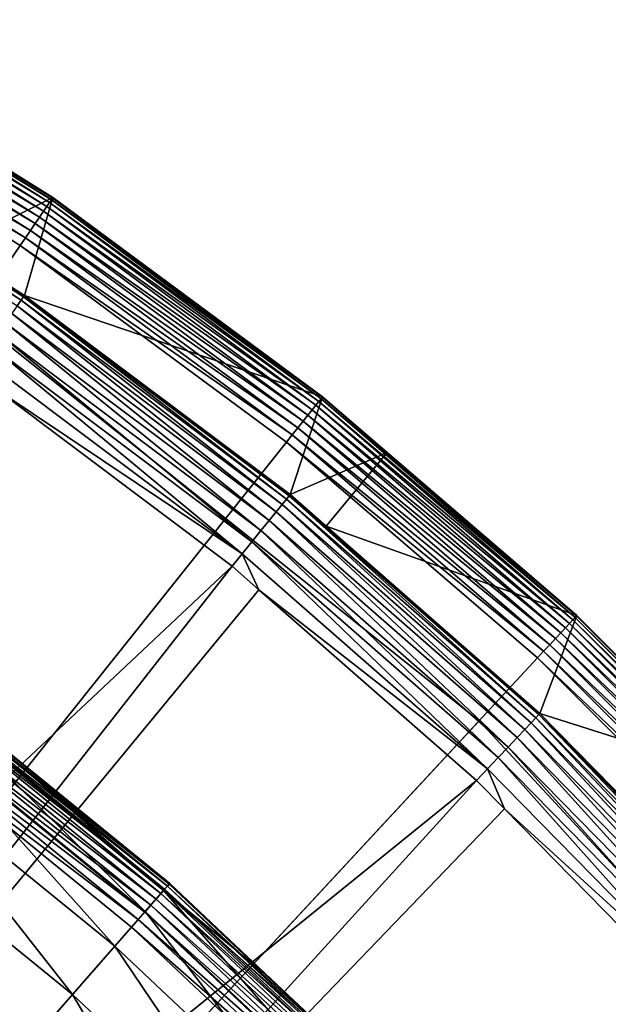
# Model space of a CAD drawing. Extents: x -23 to 23, y -132 to 23.
# Drawn here: x 13 to 16, y 15 to 20 of the extents above; entities that cross this region are included whole.
import ezdxf

# ---------------------------------------------------------------- set-up
doc = ezdxf.new("R2010")
doc.units = 0
for name, color, linetype in [('L3', 7, 'CONTINUOUS'), ('L4', 7, 'CONTINUOUS'), ('L5', 7, 'CONTINUOUS')]:
    doc.layers.add(name, color=color, linetype=linetype)

msp = doc.modelspace()

# ---------------------------------------------------------------- linework, layer by layer
at = {"layer": 'L3', "color": 7}
for points in [[(13.68831, 15.63707, 0.197394), (12.49706, 16.57689, 0.15), (12.51036, 16.59453, 0.197394)], [(13.69723, 15.64725, 0.247906), (12.51036, 16.59453, 0.197394), (12.51851, 16.60534, 0.247906)], [(13.69723, 15.64725, 0.247906), (13.68831, 15.63707, 0.197394), (12.51036, 16.59453, 0.197394)], [(12.51851, 16.60534, 0.247906), (12.59854, 16.54616, 0.3), (13.69723, 15.64725, 0.247906)], [(13.57313, 15.50548, 5.191042), (12.49214, 16.57037, 4.218281), (12.40509, 16.45489, 5.191042)], [(13.654, 15.59787, 0.107164), (12.45674, 16.52341, 0.070187), (12.479, 16.55293, 0.107164)], [(13.67375, 15.62044, 0.15), (12.479, 16.55293, 0.107164), (12.49706, 16.57689, 0.15)], [(13.67375, 15.62044, 0.15), (13.654, 15.59787, 0.107164), (12.479, 16.55293, 0.107164)], [(13.66838, 15.61429, 4.218281), (12.59854, 16.54616, 3.236021), (12.49214, 16.57037, 4.218281)], [(13.66838, 15.61429, 4.218281), (12.49214, 16.57037, 4.218281), (13.57313, 15.50548, 5.191042)], [(13.68831, 15.63707, 0.197394), (13.67375, 15.62044, 0.15), (12.49706, 16.57689, 0.15)], [(12.59854, 16.54616, 0.3), (13.70023, 15.65068, 0.3), (13.69723, 15.64725, 0.247906)], [(12.59854, 16.54616, 0.3), (12.59854, 16.54616, 3.236021), (13.70023, 15.65068, 0.3)], [(13.70023, 15.65068, 0.3), (12.59854, 16.54616, 3.236021), (13.70023, 15.65068, 3.236021)], [(13.70023, 15.65068, 3.236021), (12.59854, 16.54616, 3.236021), (13.66838, 15.61429, 4.218281)], [(13.60143, 15.53781, 0.040192), (12.40243, 16.45136, 0.018092), (12.43096, 16.4892, 0.040192)], [(13.62964, 15.57005, 0.070187), (12.43096, 16.4892, 0.040192), (12.45674, 16.52341, 0.070187)], [(13.62964, 15.57005, 0.070187), (13.60143, 15.53781, 0.040192), (12.43096, 16.4892, 0.040192)], [(13.654, 15.59787, 0.107164), (13.62964, 15.57005, 0.070187), (12.45674, 16.52341, 0.070187)], [(13.4154, 15.32531, 6.144893), (12.40509, 16.45489, 5.191042), (12.26094, 16.26368, 6.144893)], [(13.57021, 15.50215, 0.018092), (12.37202, 16.41103, 0.004558), (12.40243, 16.45136, 0.018092)], [(13.60143, 15.53781, 0.040192), (13.57021, 15.50215, 0.018092), (12.40243, 16.45136, 0.018092)], [(13.57313, 15.50548, 5.191042), (12.40509, 16.45489, 5.191042), (13.4154, 15.32531, 6.144893)], [(13.53694, 15.46415, 0.004558), (12.34066, 16.36943), (12.37202, 16.41103, 0.004558)], [(13.57021, 15.50215, 0.018092), (13.53694, 15.46415, 0.004558), (12.37202, 16.41103, 0.004558)], [(0, 0), (12.34066, 16.36943), (13.50263, 15.42495)], [(13.53694, 15.46415, 0.004558), (13.50263, 15.42495), (12.34066, 16.36943)], [(13.19673, 15.0755, 7.070611), (12.26094, 16.26368, 6.144893), (12.06108, 15.99858, 7.070611)], [(13.4154, 15.32531, 6.144893), (12.26094, 16.26368, 6.144893), (13.19673, 15.0755, 7.070611)], [(13.19673, 15.0755, 7.070611), (12.06108, 15.99858, 7.070611), (12.91922, 14.75848, 7.959242)], [(14.7775, 14.58065, 0.15), (13.654, 15.59787, 0.107164), (13.67375, 15.62044, 0.15)], [(13.66838, 15.61429, 4.218281), (14.22597, 15.1554, 3.236021), (13.70023, 15.65068, 3.236021)], [(14.79323, 14.59617, 0.197394), (13.67375, 15.62044, 0.15), (13.68831, 15.63707, 0.197394)], [(14.79323, 14.59617, 0.197394), (14.7775, 14.58065, 0.15), (13.67375, 15.62044, 0.15)], [(14.80286, 14.60567, 0.247906), (13.68831, 15.63707, 0.197394), (13.69723, 15.64725, 0.247906)], [(14.80286, 14.60567, 0.247906), (14.79323, 14.59617, 0.197394), (13.68831, 15.63707, 0.197394)], [(13.69723, 15.64725, 0.247906), (13.70023, 15.65068, 0.3), (14.22597, 15.1554, 0.3)], [(13.69723, 15.64725, 0.247906), (14.22597, 15.1554, 0.3), (14.80286, 14.60567, 0.247906)], [(13.70023, 15.65068, 0.3), (13.70023, 15.65068, 3.236021), (14.22597, 15.1554, 0.3)], [(14.22597, 15.1554, 0.3), (13.70023, 15.65068, 3.236021), (14.22597, 15.1554, 3.236021)], [(13.57313, 15.50548, 5.191042), (14.66874, 14.47334, 5.191042), (13.66838, 15.61429, 4.218281)], [(14.72982, 14.53361, 0.070187), (13.60143, 15.53781, 0.040192), (13.62964, 15.57005, 0.070187)], [(14.75615, 14.55958, 0.107164), (13.62964, 15.57005, 0.070187), (13.654, 15.59787, 0.107164)], [(14.75615, 14.55958, 0.107164), (14.72982, 14.53361, 0.070187), (13.62964, 15.57005, 0.070187)], [(14.7775, 14.58065, 0.15), (14.75615, 14.55958, 0.107164), (13.654, 15.59787, 0.107164)], [(13.66838, 15.61429, 4.218281), (14.66874, 14.47334, 5.191042), (14.77168, 14.57491, 4.218281)], [(14.77168, 14.57491, 4.218281), (14.80611, 14.60887, 3.236021), (13.66838, 15.61429, 4.218281)], [(13.66838, 15.61429, 4.218281), (14.80611, 14.60887, 3.236021), (14.22597, 15.1554, 3.236021)], [(14.69933, 14.50352, 0.040192), (13.57021, 15.50215, 0.018092), (13.60143, 15.53781, 0.040192)], [(14.72982, 14.53361, 0.070187), (14.69933, 14.50352, 0.040192), (13.60143, 15.53781, 0.040192)], [(13.4154, 15.32531, 6.144893), (14.49829, 14.30516, 6.144893), (13.57313, 15.50548, 5.191042)], [(14.62964, 14.43476, 0.004558), (13.50263, 15.42495), (13.53694, 15.46415, 0.004558)], [(14.6656, 14.47024, 0.018092), (13.53694, 15.46415, 0.004558), (13.57021, 15.50215, 0.018092)], [(14.6656, 14.47024, 0.018092), (14.62964, 14.43476, 0.004558), (13.53694, 15.46415, 0.004558)], [(14.69933, 14.50352, 0.040192), (14.6656, 14.47024, 0.018092), (13.57021, 15.50215, 0.018092)], [(13.57313, 15.50548, 5.191042), (14.49829, 14.30516, 6.144893), (14.66874, 14.47334, 5.191042)], [(0, 0), (13.50263, 15.42495), (14.59256, 14.39817)], [(14.62964, 14.43476, 0.004558), (14.59256, 14.39817), (13.50263, 15.42495)], [(13.19673, 15.0755, 7.070611), (14.26197, 14.07198, 7.070611), (13.4154, 15.32531, 6.144893)], [(13.4154, 15.32531, 6.144893), (14.26197, 14.07198, 7.070611), (14.49829, 14.30516, 6.144893)], [(14.80286, 14.60567, 0.247906), (14.22597, 15.1554, 0.3), (14.80611, 14.60887, 0.3)], [(14.22597, 15.1554, 0.3), (14.22597, 15.1554, 3.236021), (14.80611, 14.60887, 0.3)], [(14.80611, 14.60887, 0.3), (14.22597, 15.1554, 3.236021), (14.80611, 14.60887, 3.236021)], [(12.91922, 14.75848, 7.959242), (13.96206, 13.77607, 7.959242), (13.19673, 15.0755, 7.070611)], [(13.19673, 15.0755, 7.070611), (13.96206, 13.77607, 7.959242), (14.26197, 14.07198, 7.070611)]]:
    msp.add_3dface(points, dxfattribs=at)
at = {"layer": 'L4', "color": 7}
for points in [[(13.08666, 19.1946, 3.447309), (11.60683, 20.10362, 3.4031), (11.61565, 20.1189, 3.447309)], [(13.09253, 19.20321, 3.493751), (11.61565, 20.1189, 3.447309), (11.62086, 20.12792, 3.493751)], [(13.08666, 19.1946, 3.447309), (11.61565, 20.1189, 3.447309), (13.09253, 19.20321, 3.493751)], [(13.09253, 19.20321, 3.493751), (11.62086, 20.12792, 3.493751), (12.84479, 19.36236, 3.541257)], [(13.06297, 19.15986, 3.362237), (11.57935, 20.05602, 3.325748), (11.59463, 20.08248, 3.362237)], [(13.07672, 19.18003, 3.4031), (11.59463, 20.08248, 3.362237), (11.60683, 20.10362, 3.4031)], [(13.06297, 19.15986, 3.362237), (11.59463, 20.08248, 3.362237), (13.07672, 19.18003, 3.4031)], [(13.07672, 19.18003, 3.4031), (11.60683, 20.10362, 3.4031), (13.08666, 19.1946, 3.447309)], [(13.02551, 19.10491, 3.294553), (11.54116, 19.98987, 3.269436), (11.56137, 20.02488, 3.294553)], [(13.04576, 19.13461, 3.325748), (11.56137, 20.02488, 3.294553), (11.57935, 20.05602, 3.325748)], [(13.02551, 19.10491, 3.294553), (11.56137, 20.02488, 3.294553), (13.04576, 19.13461, 3.325748)], [(13.04576, 19.13461, 3.325748), (11.57935, 20.05602, 3.325748), (13.06297, 19.15986, 3.362237)], [(13.00273, 19.0715, 3.269436), (11.51921, 19.95186, 3.251029), (11.54116, 19.98987, 3.269436)], [(13.00273, 19.0715, 3.269436), (11.54116, 19.98987, 3.269436), (13.02551, 19.10491, 3.294553)], [(12.95195, 18.99702, 3.239797), (11.47236, 19.87071, 3.236021), (11.49608, 19.9118, 3.239797)], [(12.978, 19.03524, 3.251029), (11.49608, 19.9118, 3.239797), (11.51921, 19.95186, 3.251029)], [(12.95195, 18.99702, 3.239797), (11.49608, 19.9118, 3.239797), (12.978, 19.03524, 3.251029)], [(12.978, 19.03524, 3.251029), (11.51921, 19.95186, 3.251029), (13.00273, 19.0715, 3.269436)], [(11.47236, 19.87071, 3.236021), (12.92522, 18.95782, 3.236021), (0, 0, 3.236021)], [(12.92522, 18.95782, 3.236021), (11.47236, 19.87071, 3.236021), (12.95195, 18.99702, 3.239797)], [(11.48029, 19.59788, 32.41324), (12.92958, 18.67352, 32.41324), (11.49153, 19.61708, 32.33252)], [(11.48029, 19.59788, 32.41324), (12.90942, 18.64441, 32.48911), (12.92958, 18.67352, 32.41324)], [(11.49153, 19.61708, 32.33252), (12.92958, 18.67352, 32.41324), (12.94224, 18.69181, 32.33252)], [(11.49153, 19.61708, 32.33252), (12.94224, 18.69181, 32.33252), (12.56586, 18.94189, 32.24923)], [(12.56586, 18.94189, 32.24923), (13.09419, 19.20565, 3.541257), (12.84479, 19.36236, 3.541257)], [(12.84479, 19.36236, 3.541257), (13.09419, 19.20565, 3.541257), (13.09253, 19.20321, 3.493751)], [(12.94706, 18.69876, 32.24923), (13.09419, 19.20565, 3.541257), (12.56586, 18.94189, 32.24923)], [(12.94706, 18.69876, 32.24923), (14.49282, 18.17342, 3.541257), (13.09419, 19.20565, 3.541257)], [(14.48448, 18.16296, 3.447309), (13.07672, 19.18003, 3.4031), (13.08666, 19.1946, 3.447309)], [(14.49098, 18.17111, 3.493751), (13.08666, 19.1946, 3.447309), (13.09253, 19.20321, 3.493751)], [(14.48448, 18.16296, 3.447309), (13.08666, 19.1946, 3.447309), (14.49098, 18.17111, 3.493751)], [(14.49282, 18.17342, 3.541257), (13.09253, 19.20321, 3.493751), (13.09419, 19.20565, 3.541257)], [(14.49098, 18.17111, 3.493751), (13.09253, 19.20321, 3.493751), (14.49282, 18.17342, 3.541257)], [(14.45827, 18.13009, 3.362237), (13.04576, 19.13461, 3.325748), (13.06297, 19.15986, 3.362237)], [(14.47348, 18.14917, 3.4031), (13.06297, 19.15986, 3.362237), (13.07672, 19.18003, 3.4031)], [(14.45827, 18.13009, 3.362237), (13.06297, 19.15986, 3.362237), (14.47348, 18.14917, 3.4031)], [(14.47348, 18.14917, 3.4031), (13.07672, 19.18003, 3.4031), (14.48448, 18.16296, 3.447309)], [(14.41679, 18.07809, 3.294553), (13.00273, 19.0715, 3.269436), (13.02551, 19.10491, 3.294553)], [(14.43921, 18.1062, 3.325748), (13.02551, 19.10491, 3.294553), (13.04576, 19.13461, 3.325748)], [(14.41679, 18.07809, 3.294553), (13.02551, 19.10491, 3.294553), (14.43921, 18.1062, 3.325748)], [(14.43921, 18.1062, 3.325748), (13.04576, 19.13461, 3.325748), (14.45827, 18.13009, 3.362237)], [(14.39159, 18.04648, 3.269436), (12.978, 19.03524, 3.251029), (13.00273, 19.0715, 3.269436)], [(14.39159, 18.04648, 3.269436), (13.00273, 19.0715, 3.269436), (14.41679, 18.07809, 3.294553)], [(14.33538, 17.976, 3.239797), (12.92522, 18.95782, 3.236021), (12.95195, 18.99702, 3.239797)], [(14.36422, 18.01216, 3.251029), (12.95195, 18.99702, 3.239797), (12.978, 19.03524, 3.251029)], [(14.33538, 17.976, 3.239797), (12.95195, 18.99702, 3.239797), (14.36422, 18.01216, 3.251029)], [(14.36422, 18.01216, 3.251029), (12.978, 19.03524, 3.251029), (14.39159, 18.04648, 3.269436)], [(0, 0, 3.236021), (12.92522, 18.95782, 3.236021), (14.3058, 17.9389, 3.236021)], [(12.56586, 18.94189, 32.24923), (12.94224, 18.69181, 32.33252), (12.94706, 18.69876, 32.24923)], [(14.3058, 17.9389, 3.236021), (12.92522, 18.95782, 3.236021), (14.33538, 17.976, 3.239797)], [(12.92958, 18.67352, 32.41324), (14.3048, 17.64219, 32.41324), (12.94224, 18.69181, 32.33252)], [(12.94224, 18.69181, 32.33252), (14.31881, 17.65947, 32.33252), (12.94706, 18.69876, 32.24923)], [(12.94224, 18.69181, 32.33252), (14.3048, 17.64219, 32.41324), (14.31881, 17.65947, 32.33252)], [(14.32414, 17.66604, 32.24923), (14.49282, 18.17342, 3.541257), (12.94706, 18.69876, 32.24923)], [(12.94706, 18.69876, 32.24923), (14.31881, 17.65947, 32.33252), (14.32414, 17.66604, 32.24923)], [(12.88235, 18.60531, 32.55801), (14.25255, 17.57775, 32.55801), (12.90942, 18.64441, 32.48911)], [(12.90942, 18.64441, 32.48911), (14.2825, 17.61469, 32.48911), (12.92958, 18.67352, 32.41324)], [(12.90942, 18.64441, 32.48911), (14.25255, 17.57775, 32.55801), (14.2825, 17.61469, 32.48911)], [(12.92958, 18.67352, 32.41324), (14.2825, 17.61469, 32.48911), (14.3048, 17.64219, 32.41324)], [(12.8491, 18.5573, 32.618), (14.21577, 17.53239, 32.618), (12.88235, 18.60531, 32.55801)], [(12.88235, 18.60531, 32.55801), (14.21577, 17.53239, 32.618), (14.25255, 17.57775, 32.55801)], [(12.81063, 18.50173, 32.66742), (14.1732, 17.47989, 32.66742), (12.8491, 18.5573, 32.618)], [(12.8491, 18.5573, 32.618), (14.1732, 17.47989, 32.66742), (14.21577, 17.53239, 32.618)], [(12.768, 18.44016, 32.70486), (14.12604, 17.42172, 32.70486), (12.81063, 18.50173, 32.66742)], [(12.81063, 18.50173, 32.66742), (14.12604, 17.42172, 32.70486), (14.1732, 17.47989, 32.66742)], [(12.72241, 18.37432, 32.72929), (14.0756, 17.35952, 32.72929), (12.768, 18.44016, 32.70486)], [(12.768, 18.44016, 32.70486), (14.0756, 17.35952, 32.72929), (14.12604, 17.42172, 32.70486)], [(12.72241, 18.37432, 32.72929), (12.80663, 18.20745, 32.74), (14.0756, 17.35952, 32.72929)], [(14.02331, 17.29502, 32.74), (12.80663, 18.20745, 32.74), (8.541567, 12.14353, 33.01555)], [(12.80663, 18.20745, 32.74), (14.02331, 17.29502, 32.74), (14.0756, 17.35952, 32.72929)], [(14.32414, 17.66604, 32.24923), (14.82774, 17.8852, 3.541257), (14.49282, 18.17342, 3.541257)], [(14.49098, 18.17111, 3.493751), (15.80839, 17.03739, 3.493751), (14.48448, 18.16296, 3.447309)], [(14.49282, 18.17342, 3.541257), (14.82774, 17.8852, 3.541257), (14.49098, 18.17111, 3.493751)], [(14.49098, 18.17111, 3.493751), (14.82774, 17.8852, 3.541257), (15.80839, 17.03739, 3.493751)], [(14.45827, 18.13009, 3.362237), (15.7727, 16.99893, 3.362237), (14.43921, 18.1062, 3.325748)], [(14.47348, 18.14917, 3.4031), (15.7893, 17.01682, 3.4031), (14.45827, 18.13009, 3.362237)], [(14.45827, 18.13009, 3.362237), (15.7893, 17.01682, 3.4031), (15.7727, 16.99893, 3.362237)], [(14.48448, 18.16296, 3.447309), (15.8013, 17.02975, 3.447309), (14.47348, 18.14917, 3.4031)], [(14.47348, 18.14917, 3.4031), (15.8013, 17.02975, 3.447309), (15.7893, 17.01682, 3.4031)], [(14.48448, 18.16296, 3.447309), (15.80839, 17.03739, 3.493751), (15.8013, 17.02975, 3.447309)], [(14.41679, 18.07809, 3.294553), (15.72746, 16.95017, 3.294553), (14.39159, 18.04648, 3.269436)], [(14.43921, 18.1062, 3.325748), (15.75191, 16.97652, 3.325748), (14.41679, 18.07809, 3.294553)], [(14.41679, 18.07809, 3.294553), (15.75191, 16.97652, 3.325748), (15.72746, 16.95017, 3.294553)], [(14.43921, 18.1062, 3.325748), (15.7727, 16.99893, 3.362237), (15.75191, 16.97652, 3.325748)], [(14.39159, 18.04648, 3.269436), (15.69996, 16.92053, 3.269436), (14.36422, 18.01216, 3.251029)], [(14.39159, 18.04648, 3.269436), (15.72746, 16.95017, 3.294553), (15.69996, 16.92053, 3.269436)], [(14.33538, 17.976, 3.239797), (15.63864, 16.85445, 3.239797), (14.3058, 17.9389, 3.236021)], [(14.36422, 18.01216, 3.251029), (15.6701, 16.88836, 3.251029), (14.33538, 17.976, 3.239797)], [(14.33538, 17.976, 3.239797), (15.6701, 16.88836, 3.251029), (15.63864, 16.85445, 3.239797)], [(14.36422, 18.01216, 3.251029), (15.69996, 16.92053, 3.269436), (15.6701, 16.88836, 3.251029)], [(0, 0, 3.236021), (14.3058, 17.9389, 3.236021), (15.60637, 16.81967, 3.236021)], [(14.3058, 17.9389, 3.236021), (15.63864, 16.85445, 3.239797), (15.60637, 16.81967, 3.236021)], [(14.51066, 17.50273, 32.24923), (14.82774, 17.8852, 3.541257), (14.32414, 17.66604, 32.24923)], [(14.51066, 17.50273, 32.24923), (15.81039, 17.03955, 3.541257), (14.82774, 17.8852, 3.541257)], [(14.82774, 17.8852, 3.541257), (15.81039, 17.03955, 3.541257), (15.80839, 17.03739, 3.493751)], [(14.3048, 17.64219, 32.41324), (15.59809, 16.50981, 32.41324), (14.31881, 17.65947, 32.33252)], [(14.51066, 17.50273, 32.24923), (14.32414, 17.66604, 32.24923), (14.31881, 17.65947, 32.33252)], [(14.51066, 17.50273, 32.24923), (14.31881, 17.65947, 32.33252), (15.61918, 16.53213, 32.24923)], [(14.31881, 17.65947, 32.33252), (15.59809, 16.50981, 32.41324), (15.61336, 16.52598, 32.33252)], [(14.31881, 17.65947, 32.33252), (15.61336, 16.52598, 32.33252), (15.61918, 16.53213, 32.24923)], [(14.25255, 17.57775, 32.55801), (15.54111, 16.4495, 32.55801), (14.2825, 17.61469, 32.48911)], [(14.2825, 17.61469, 32.48911), (15.57378, 16.48408, 32.48911), (14.3048, 17.64219, 32.41324)], [(14.2825, 17.61469, 32.48911), (15.54111, 16.4495, 32.55801), (15.57378, 16.48408, 32.48911)], [(14.3048, 17.64219, 32.41324), (15.57378, 16.48408, 32.48911), (15.59809, 16.50981, 32.41324)], [(14.21577, 17.53239, 32.618), (15.50101, 16.40706, 32.618), (14.25255, 17.57775, 32.55801)], [(14.25255, 17.57775, 32.55801), (15.50101, 16.40706, 32.618), (15.54111, 16.4495, 32.55801)], [(14.1732, 17.47989, 32.66742), (15.45459, 16.35793, 32.66742), (14.21577, 17.53239, 32.618)], [(14.21577, 17.53239, 32.618), (15.45459, 16.35793, 32.66742), (15.50101, 16.40706, 32.618)], [(14.12604, 17.42172, 32.70486), (15.40317, 16.30349, 32.70486), (14.1732, 17.47989, 32.66742)], [(14.1732, 17.47989, 32.66742), (15.40317, 16.30349, 32.70486), (15.45459, 16.35793, 32.66742)], [(15.61918, 16.53213, 32.24923), (15.81039, 17.03955, 3.541257), (14.51066, 17.50273, 32.24923)], [(14.0756, 17.35952, 32.72929), (15.34817, 16.24528, 32.72929), (14.12604, 17.42172, 32.70486)], [(14.12604, 17.42172, 32.70486), (15.34817, 16.24528, 32.72929), (15.40317, 16.30349, 32.70486)], [(14.02331, 17.29502, 32.74), (14.16241, 17.17322, 32.74), (14.0756, 17.35952, 32.72929)], [(14.0756, 17.35952, 32.72929), (14.16241, 17.17322, 32.74), (15.34817, 16.24528, 32.72929)], [(9.446083, 11.45405, 33.01555), (14.02331, 17.29502, 32.74), (8.541567, 12.14353, 33.01555)], [(14.16241, 17.17322, 32.74), (14.02331, 17.29502, 32.74), (9.446083, 11.45405, 33.01555)], [(15.29115, 16.18493, 32.74), (14.16241, 17.17322, 32.74), (9.446083, 11.45405, 33.01555)], [(14.16241, 17.17322, 32.74), (15.29115, 16.18493, 32.74), (15.34817, 16.24528, 32.72929)], [(15.61918, 16.53213, 32.24923), (16.64376, 16.20618, 3.541257), (15.81039, 17.03955, 3.541257)], [(16.99893, 15.7727, 3.362237), (15.75191, 16.97652, 3.325748), (15.7727, 16.99893, 3.362237)], [(17.01682, 15.7893, 3.4031), (15.7727, 16.99893, 3.362237), (15.7893, 17.01682, 3.4031)], [(16.99893, 15.7727, 3.362237), (15.7727, 16.99893, 3.362237), (17.01682, 15.7893, 3.4031)], [(17.02975, 15.8013, 3.447309), (15.7893, 17.01682, 3.4031), (15.8013, 17.02975, 3.447309)], [(17.01682, 15.7893, 3.4031), (15.7893, 17.01682, 3.4031), (17.02975, 15.8013, 3.447309)], [(17.03739, 15.80839, 3.493751), (15.8013, 17.02975, 3.447309), (15.80839, 17.03739, 3.493751)], [(17.02975, 15.8013, 3.447309), (15.8013, 17.02975, 3.447309), (17.03739, 15.80839, 3.493751)], [(16.64376, 16.20618, 3.541257), (15.80839, 17.03739, 3.493751), (15.81039, 17.03955, 3.541257)], [(17.03739, 15.80839, 3.493751), (15.80839, 17.03739, 3.493751), (16.64376, 16.20618, 3.541257)], [(16.95017, 15.72746, 3.294553), (15.69996, 16.92053, 3.269436), (15.72746, 16.95017, 3.294553)], [(16.97652, 15.75191, 3.325748), (15.72746, 16.95017, 3.294553), (15.75191, 16.97652, 3.325748)], [(16.95017, 15.72746, 3.294553), (15.72746, 16.95017, 3.294553), (16.97652, 15.75191, 3.325748)], [(16.97652, 15.75191, 3.325748), (15.75191, 16.97652, 3.325748), (16.99893, 15.7727, 3.362237)], [(16.92053, 15.69996, 3.269436), (15.6701, 16.88836, 3.251029), (15.69996, 16.92053, 3.269436)], [(16.92053, 15.69996, 3.269436), (15.69996, 16.92053, 3.269436), (16.95017, 15.72746, 3.294553)], [(16.85445, 15.63864, 3.239797), (15.60637, 16.81967, 3.236021), (15.63864, 16.85445, 3.239797)], [(16.88836, 15.6701, 3.251029), (15.63864, 16.85445, 3.239797), (15.6701, 16.88836, 3.251029)], [(16.85445, 15.63864, 3.239797), (15.63864, 16.85445, 3.239797), (16.88836, 15.6701, 3.251029)], [(16.88836, 15.6701, 3.251029), (15.6701, 16.88836, 3.251029), (16.92053, 15.69996, 3.269436)], [(15.60637, 16.81967, 3.236021), (16.81967, 15.60637, 3.236021), (0, 0, 3.236021)], [(16.81967, 15.60637, 3.236021), (15.60637, 16.81967, 3.236021), (16.85445, 15.63864, 3.239797)], [(15.57378, 16.48408, 32.48911), (16.77584, 15.25904, 32.48911), (15.59809, 16.50981, 32.41324)], [(15.59809, 16.50981, 32.41324), (16.80203, 15.28286, 32.41324), (15.61336, 16.52598, 32.33252)], [(15.59809, 16.50981, 32.41324), (16.77584, 15.25904, 32.48911), (16.80203, 15.28286, 32.41324)], [(15.61918, 16.53213, 32.24923), (15.61336, 16.52598, 32.33252), (16.28328, 15.85534, 32.24923)], [(15.61336, 16.52598, 32.33252), (16.80203, 15.28286, 32.41324), (16.81849, 15.29783, 32.33252)], [(15.61336, 16.52598, 32.33252), (16.81849, 15.29783, 32.33252), (16.28328, 15.85534, 32.24923)], [(16.28328, 15.85534, 32.24923), (16.64376, 16.20618, 3.541257), (15.61918, 16.53213, 32.24923)], [(15.50101, 16.40706, 32.618), (16.69746, 15.18774, 32.618), (15.54111, 16.4495, 32.55801)], [(15.54111, 16.4495, 32.55801), (16.74066, 15.22704, 32.55801), (15.57378, 16.48408, 32.48911)], [(15.54111, 16.4495, 32.55801), (16.69746, 15.18774, 32.618), (16.74066, 15.22704, 32.55801)], [(15.57378, 16.48408, 32.48911), (16.74066, 15.22704, 32.55801), (16.77584, 15.25904, 32.48911)], [(15.45459, 16.35793, 32.66742), (16.64746, 15.14227, 32.66742), (15.50101, 16.40706, 32.618)], [(15.50101, 16.40706, 32.618), (16.64746, 15.14227, 32.66742), (16.69746, 15.18774, 32.618)], [(15.40317, 16.30349, 32.70486), (16.59207, 15.09188, 32.70486), (15.45459, 16.35793, 32.66742)], [(15.45459, 16.35793, 32.66742), (16.59207, 15.09188, 32.70486), (16.64746, 15.14227, 32.66742)], [(15.34817, 16.24528, 32.72929), (16.53283, 15.03799, 32.72929), (15.40317, 16.30349, 32.70486)], [(15.40317, 16.30349, 32.70486), (16.53283, 15.03799, 32.72929), (16.59207, 15.09188, 32.70486)], [(15.29115, 16.18493, 32.74), (15.43503, 16.03829, 32.74), (15.34817, 16.24528, 32.72929)], [(15.34817, 16.24528, 32.72929), (15.43503, 16.03829, 32.74), (16.53283, 15.03799, 32.72929)], [(10.29516, 10.69735, 33.01555), (15.29115, 16.18493, 32.74), (9.446083, 11.45405, 33.01555)], [(15.43503, 16.03829, 32.74), (15.29115, 16.18493, 32.74), (10.29516, 10.69735, 33.01555)], [(16.4714, 14.98212, 32.74), (15.43503, 16.03829, 32.74), (10.29516, 10.69735, 33.01555)], [(15.43503, 16.03829, 32.74), (16.4714, 14.98212, 32.74), (16.53283, 15.03799, 32.72929)], [(0, 0, 3.236021), (16.81967, 15.60637, 3.236021), (17.9389, 14.3058, 3.236021)]]:
    msp.add_3dface(points, dxfattribs=at)
at = {"layer": 'L5', "color": 7}
for points in [[(12.6747, 18.59037, -125), (15.30389, 16.49367, -125), (0, 0, -125)], [(15.30389, 16.49367), (12.6747, 18.59037), (0, 0)], [(15.30389, 16.49367), (15.30389, 16.49367, -125), (12.6747, 18.59037, -125)], [(15.30389, 16.49367), (12.6747, 18.59037, -125), (12.6747, 18.59037)], [(0, 0, -125), (15.30389, 16.49367, -125), (17.59121, 14.02852, -125)], [(0, 0), (17.59121, 14.02852), (15.30389, 16.49367)], [(17.59121, 14.02852), (17.59121, 14.02852, -125), (15.30389, 16.49367, -125)], [(17.59121, 14.02852), (15.30389, 16.49367, -125), (15.30389, 16.49367)]]:
    msp.add_3dface(points, dxfattribs=at)

doc.saveas('drawing.dxf')
